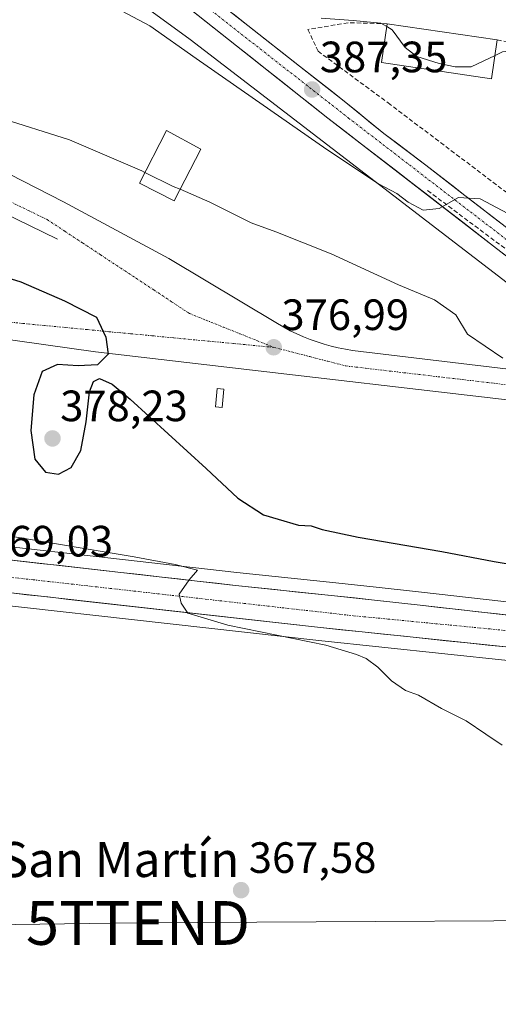
# Model space of a CAD drawing. Units: metres. Extents: x 597280 to 600727, y 4724489 to 4726851.
# Drawn here: x 599337 to 599447, y 4725508 to 4725733 of the extents above; entities that cross this region are included whole.
import ezdxf
from ezdxf.enums import TextEntityAlignment as Align

# ---------------------------------------------------------------- set-up
doc = ezdxf.new("R2010")
doc.units = ezdxf.units.M
doc.header["$MEASUREMENT"] = 0
doc.linetypes.add('TRAZO_Y_PUNTO', pattern=[1, 0.5, -0.25, 0, -0.25])
doc.linetypes.add('TRAZOSX2', pattern=[1.5, 1, -0.5])
doc.layers.get('0').update_dxf_attribs({"lineweight": 5})
for name, color, linetype, lineweight in [('Carretera de calzada única', 19, 'Continuous', 13), ('Carretera de calzada única Cxs', 19, 'Continuous', 13), ('Carretera de calzada única eje', 19, 'TRAZO_Y_PUNTO', 0), ('Carátula', 7, 'Continuous', 5), ('Conducción de agua lineal', 5, 'TRAZOSX2', 0), ('Cultivos herbáceos CxS', 92, 'Continuous', 0), ('Curva de nivel maestra', 36, 'Continuous', 30), ('Curva de nivel normal', 36, 'Continuous', 0), ('Edificación', 1, 'Continuous', 13), ('Edificación Cxs', 1, 'Continuous', 13), ('Edificación ligera', 1, 'Continuous', 0), ('Edificación ligera Cxs', 1, 'Continuous', 0), ('Elemento construido', 1, 'Continuous', 0), ('Muro lineal', 1, 'TRAZOSX2', 13), ('Núcleo urbano CxS', 19, 'Continuous', 0), ('Obra de contención lineal', 1, 'TRAZOSX2', 13), ('Punto de cota en terreno', 7, 'Continuous', 0), ('Rótulo de punto de cota en terreno', 19, 'Continuous', 0), ('Tendido', 6, 'Continuous', 0), ('Texto cartográfico', 19, 'Continuous', 0), ('Torre de tendido puntual', 7, 'Continuous', 0), ('Vía urbana eje', 5, 'TRAZO_Y_PUNTO', 0)]:
    doc.layers.add(name, color=color, linetype=linetype, lineweight=lineweight)
doc.styles.add('Arial', font='txt', dxfattribs={"height": 0.2})

# ---------------------------------------------------------------- blocks, each defined once
blk = doc.blocks.new('*U160')
at = {"layer": 'Núcleo urbano CxS', "color": 19, "linetype": 'Continuous', "lineweight": 0}
for points in [[(599328.5565, 4725612.9523, 369.1019), (599360.8381, 4725609.3212, 369.7431), (599386.9859, 4725606.3325, 370.2535), (599409.6187, 4725603.9731, 371.056), (599418.7669, 4725602.9724, 371.3619), (599429.1523, 4725601.8317, 371.6665), (599451.2869, 4725599.3323, 372.4917), (599472.5353, 4725597.0745, 373.2782), (599495.4083, 4725594.8264, 374.2973), (599502.0173, 4725594.2007, 374.602), (599517.7929, 4725592.7067, 374.8867), (599517.9399, 4725592.6891, 374.886), (599524.8323, 4725591.692, 374.9882), (599529.6365, 4725591.2845, 375.0701), (599536.4521, 4725590.9689, 375.1843), (599537.7737, 4725590.8193, 375.2113), (599537.8365, 4725590.905, 375.212), (599542.1187, 4725590.707, 375.314), (599542.2159, 4725590.7009, 375.3163), (599576.2653, 4725588.0157, 375.7304)], [(599576.5689, 4725575.3545, 375.5065), (599556.9221, 4725576.3455, 375.2381), (599530.9143, 4725578.1271, 374.7997), (599529.4637, 4725578.2273, 374.7927), (599529.3668, 4725578.2355, 374.7923), (599523.2849, 4725578.8538, 374.747), (599506.7733, 4725580.3284, 374.0448), (599493.8289, 4725581.4845, 373.5608), (599448.8965, 4725586.2366, 371.2787), (599405.7269, 4725590.7477, 369.7358), (599295.6133, 4725603.108, 367.6463)]]:
    blk.add_polyline3d(points, dxfattribs=at)
blk = doc.blocks.new('*U181')
at = {"layer": 'Curva de nivel normal', "color": 36, "linetype": 'Continuous', "lineweight": 0}
blk.add_polyline3d([(599360.64, 4725734.7, 385), (599367.12, 4725731.24, 385), (599377.66, 4725723.78, 385), (599407.54, 4725703, 385), (599419.36, 4725695.15, 385), (599423.51, 4725692.92, 385), (599426.14, 4725690.94, 385), (599429.54, 4725689.16, 385), (599433.18, 4725689.52, 385), (599437.6, 4725691.99, 385), (599442.57, 4725691.69, 385), (599453.88, 4725685.7, 385), (599471.28, 4725675.26, 385), (599474.62, 4725673.54, 385), (599478.4, 4725673.01, 385), (599485.42, 4725674.61, 385), (599491.13, 4725676.42, 385), (599493.81, 4725676.13, 385), (599495.73, 4725674.41, 385), (599497.59, 4725670.06, 385), (599500.34, 4725665.7615, 385)], dxfattribs=at)
blk = doc.blocks.new('5PATER')
at = {"layer": 'Carátula', "linetype": 'Continuous', "lineweight": 5}
h = blk.add_hatch(color=250, dxfattribs=at)
edge = h.paths.add_edge_path()
edge.add_ellipse((0, 0.01), major_axis=(-1.33, -1.34), ratio=0.999422, start_angle=0, end_angle=360)
blk = doc.blocks.new('5TTEND')
blk.add_text('5TTEND', height=10).set_placement((0, 0), align=Align.MIDDLE_CENTER)
blk = doc.blocks.new('*U220')
at = {"layer": 'Carretera de calzada única Cxs', "color": 19, "linetype": 'Continuous', "lineweight": 13}
for points in [[(599332.84, 4725609.45, 369.08), (599337.45, 4725608.93, 369.13), (599342.06, 4725608.41, 369.16), (599346.67, 4725607.9, 369.29), (599351.28, 4725607.38, 369.36), (599355.89, 4725606.86, 369.46), (599360.5, 4725606.34, 369.52), (599364.86, 4725605.84, 369.67), (599369.22, 4725605.34, 369.8), (599373.58, 4725604.85, 369.94), (599377.94, 4725604.35, 370.07), (599382.3, 4725603.85, 370.15), (599386.66, 4725603.35, 370.22), (599391.19, 4725602.88, 370.25), (599395.72, 4725602.41, 370.35), (599400.24, 4725601.93, 370.51), (599404.77, 4725601.46, 370.67), (599409.3, 4725600.99, 370.79), (599413.87, 4725600.49, 370.93), (599418.44, 4725599.99, 371.12), (599421.9, 4725599.61, 371.28), (599425.36, 4725599.23, 371.43), (599428.82, 4725598.85, 371.53), (599433.25, 4725598.35, 371.63), (599437.68, 4725597.85, 371.79), (599442.1, 4725597.35, 371.92), (599446.53, 4725596.85, 372.12), (599450.96, 4725596.35, 372.22)], [(599449.21, 4725589.22, 372.3), (599444.41, 4725589.72, 371.99), (599439.62, 4725590.22, 371.71), (599434.82, 4725590.72, 371.52), (599430.03, 4725591.22, 371.37), (599425.23, 4725591.73, 371.2), (599420.44, 4725592.23, 371.05), (599415.64, 4725592.73, 370.96), (599410.85, 4725593.23, 370.87), (599406.05, 4725593.73, 370.73), (599401.26, 4725594.27, 370.55), (599396.48, 4725594.8, 370.38), (599391.69, 4725595.34, 370.17), (599386.9, 4725595.88, 369.97), (599382.11, 4725596.42, 369.85), (599377.33, 4725596.95, 369.76), (599372.54, 4725597.49, 369.71), (599367.75, 4725598.03, 369.7), (599362.96, 4725598.57, 369.69), (599358.18, 4725599.1, 369.5), (599353.39, 4725599.64, 369.32), (599348.6, 4725600.18, 369.2), (599343.81, 4725600.72, 369.07), (599339.03, 4725601.25, 368.94), (599334.24, 4725601.79, 368.88)]]:
    blk.add_polyline3d(points, dxfattribs=at)
blk = doc.blocks.new('*U222')
at = {"layer": 'Carretera de calzada única Cxs', "color": 19, "linetype": 'Continuous', "lineweight": 13}
for points in [[(599450.15, 4725677.42, 383.68), (599446.3, 4725680.4, 384.07), (599442.45, 4725683.37, 384.34), (599438.6, 4725686.35, 384.47), (599434.75, 4725689.33, 384.91), (599430.89, 4725692.3, 385.12), (599427.04, 4725695.28, 385.43), (599423.19, 4725698.25, 385.73), (599419.34, 4725701.23, 385.95), (599415.48, 4725704.21, 386.32), (599411.63, 4725707.18, 386.54), (599407.78, 4725710.16, 386.93), (599404.3, 4725712.91, 387.05), (599400.82, 4725715.66, 387.28), (599397.34, 4725718.42, 387.73), (599393.85, 4725721.17, 387.8), (599390.37, 4725723.92, 388.27), (599386.89, 4725726.67, 388.51), (599383.25, 4725729.56, 388.74), (599379.61, 4725732.46, 388.92), (599375.96, 4725735.35, 389.31)], [(599386.11, 4725733.99, 388.94), (599389.51, 4725731.3, 388.71), (599393.43, 4725728.22, 388.37), (599397.36, 4725725.13, 388.11), (599401.28, 4725722.05, 387.8), (599404.7, 4725719.37, 387.54), (599408.11, 4725716.69, 387.26), (599411.53, 4725714.01, 386.98), (599414.53, 4725711.57, 386.81), (599417.53, 4725709.12, 386.59), (599420.53, 4725706.68, 386.3), (599423.74, 4725704.25, 386.14), (599426.96, 4725701.83, 385.82), (599430.17, 4725699.4, 385.66), (599433.13, 4725697.1, 385.45), (599436.09, 4725694.81, 385.22), (599439.05, 4725692.51, 384.95), (599442.22, 4725690.05, 384.84), (599445.4, 4725687.59, 384.47), (599448.57, 4725685.13, 384.39)]]:
    blk.add_polyline3d(points, dxfattribs=at)

msp = doc.modelspace()

# ---------------------------------------------------------------- linework, layer by layer
at = {"layer": 'Carretera de calzada única', "color": 19, "linetype": 'Continuous', "lineweight": 13}
for points in [[(599375.96, 4725735.35), (599379.61, 4725732.46), (599383.25, 4725729.56), (599386.89, 4725726.67), (599390.37, 4725723.92), (599393.85, 4725721.17), (599397.34, 4725718.42), (599400.82, 4725715.66), (599404.3, 4725712.91), (599407.78, 4725710.16), (599411.63, 4725707.18), (599415.48, 4725704.21), (599419.34, 4725701.23), (599423.19, 4725698.25), (599427.04, 4725695.28), (599430.89, 4725692.3), (599434.75, 4725689.33), (599438.6, 4725686.35), (599442.45, 4725683.37), (599446.3, 4725680.4), (599450.15, 4725677.42)], [(599448.57, 4725685.13), (599445.4, 4725687.59), (599442.22, 4725690.05), (599439.05, 4725692.51), (599436.09, 4725694.81), (599433.13, 4725697.1), (599430.17, 4725699.4), (599426.96, 4725701.83), (599423.74, 4725704.25), (599420.53, 4725706.68), (599417.53, 4725709.12), (599414.53, 4725711.57), (599411.53, 4725714.01), (599408.11, 4725716.69), (599404.7, 4725719.37), (599401.28, 4725722.05), (599397.36, 4725725.13), (599393.43, 4725728.22), (599389.51, 4725731.3), (599386.11, 4725733.99)], [(599531.12, 4725581.12), (599529.67, 4725581.22), (599523.57, 4725581.84), (599494.12, 4725584.47), (599449.21, 4725589.22), (599406.05, 4725593.73), (599295.94, 4725606.09), (599249.16, 4725611.09), (599198.73, 4725616.47), (599147.44, 4725621.98), (599123.78, 4725624.73), (599122.53, 4725624.86)], [(599203.09, 4725623.42), (599205.35, 4725623.23), (599225.01, 4725621.1), (599250.28, 4725618.34), (599273.67, 4725615.84), (599296.57, 4725613.34), (599328.23, 4725609.97), (599360.5, 4725606.34), (599386.66, 4725603.35), (599409.3, 4725600.99), (599418.44, 4725599.99), (599428.82, 4725598.85), (599450.96, 4725596.35), (599472.23, 4725594.09), (599495.12, 4725591.84), (599517.51, 4725589.72)]]:
    msp.add_lwpolyline(points, dxfattribs=at)
at = {"layer": 'Carretera de calzada única eje', "color": 19, "linetype": 'TRAZO_Y_PUNTO', "lineweight": 0}
for points in [[(599297.62, 4725798.09), (599320.6, 4725780.98), (599375, 4725739.55), (599412.48, 4725710.19), (599467.07, 4725668.16), (599473.5, 4725663)], [(599202.14, 4725619.66), (599340.41, 4725604.66), (599413.73, 4725596.42), (599534.62, 4725584.73)]]:
    msp.add_lwpolyline(points, dxfattribs=at)
at = {"layer": 'Conducción de agua lineal', "color": 5, "linetype": 'TRAZOSX2', "lineweight": 0}
msp.add_polyline3d([(599430.56, 4725693.62, 385.23), (599503.83, 4725638.67, 380.28)], dxfattribs=at)
at = {"layer": 'Cultivos herbáceos CxS', "color": 92, "linetype": 'Continuous', "lineweight": 0}
for points in [[(598764.35, 4725660.09, 362.56), (598844.85, 4725651.86, 363.17), (598962.09, 4725639, 363.69), (599049.41, 4725629.36, 363.3), (599123.45, 4725621.75, 364.72), (599147.11, 4725619, 364.9), (599198.41, 4725613.49, 365.97), (599248.84, 4725608.11, 366.42), (599295.61, 4725603.11, 367.65), (599405.73, 4725590.75, 369.74), (599448.9, 4725586.24, 371.28), (599493.83, 4725581.48, 373.56), (599506.77, 4725580.33, 374.04)], [(599295.61, 4725603.11, 367.65), (599405.73, 4725590.75, 369.74), (599448.9, 4725586.24, 371.28), (599493.83, 4725581.48, 373.56), (599506.77, 4725580.33, 374.04), (599514.57, 4725557.59, 372.97), (599512.59, 4725537.8, 371.13), (599512.81, 4725533.53, 370.4), (599510.33, 4725531.48, 370.43), (599503.4, 4725518.12, 369.96), (599493.5, 4725499.32, 369.46)]]:
    msp.add_polyline3d(points, dxfattribs=at)
at = {"layer": 'Curva de nivel maestra', "color": 36, "linetype": 'Continuous', "lineweight": 30}
msp.add_polyline3d([(599326.52, 4725676.14, 375), (599337.63, 4725672.74, 375), (599347.58, 4725668.44, 375), (599354.92, 4725664.66, 375), (599357.02, 4725660.08, 375), (599357.57, 4725656.18, 375), (599355.14, 4725653.76, 375), (599350.69, 4725653.52, 375), (599345.97, 4725653.86, 375), (599342.53, 4725652.22, 375), (599340.59, 4725646.91, 375), (599339.9, 4725638.75, 375), (599340.82, 4725632.21, 375), (599343.26, 4725629.24, 375), (599346.24, 4725628.81, 375), (599349.09, 4725630.29, 375), (599351.35, 4725634.2, 375), (599352.55, 4725640.77, 375), (599353.35, 4725647.63, 375), (599354.25, 4725650, 375), (599355.57, 4725650.64, 375), (599358.51, 4725649.33, 375), (599362.64, 4725645.96, 375), (599379.93, 4725630.06, 375), (599387.17, 4725623.3, 375), (599393.05, 4725619.5, 375), (599396.44, 4725618.5, 375), (599401.06, 4725617.17, 375), (599403.96, 4725616.97, 375), (599406.43, 4725616.15, 375), (599414.7, 4725614.42, 375), (599433.81, 4725611.1, 375), (599445.77, 4725608.84, 375), (599467.06, 4725605.26, 375)], dxfattribs=at)
at = {"layer": 'Curva de nivel normal', "color": 36, "linetype": 'Continuous', "lineweight": 0}
for points in [[(599421.25, 4725731.07, 390), (599419.84, 4725731.9, 390), (599413.57, 4725732.47, 390), (599406.21, 4725733.03, 390)], [(599445.96, 4725724.49, 390), (599440.52, 4725721.86, 390), (599436.86, 4725721.9, 390), (599433.23, 4725722.63, 390), (599428.11, 4725724.25, 390), (599425.42, 4725726.32, 390), (599422.46, 4725730.36, 390), (599421.25, 4725731.07, 390)], [(599507.37, 4725697.75, 390), (599506.36, 4725698.08, 390), (599503.27, 4725701.49, 390), (599500.55, 4725701.9, 390), (599496.01, 4725700.77, 390), (599492.04, 4725701.89, 390), (599489.31, 4725704.69, 390), (599487.23, 4725708.85, 390), (599486.03, 4725712.98, 390), (599485.47, 4725716.48, 390), (599483.53, 4725716.5, 390), (599480.05, 4725713.89, 390), (599475.96, 4725712.44, 390), (599472.63, 4725710.1, 390), (599470.09, 4725709.9, 390), (599466.9, 4725711.71, 390), (599463.44, 4725713.39, 390), (599459.51, 4725716.59, 390), (599457.9, 4725719.61, 390), (599457.66, 4725724.19, 390), (599457.08, 4725725.21, 390), (599454.55, 4725726.15, 390), (599447.68, 4725725.32, 390), (599445.96, 4725724.49, 390)], [(599365.98, 4725697.73, 380), (599365.25, 4725698.09, 380), (599348.73, 4725705.19, 380), (599332.29, 4725710.36, 380), (599325.43, 4725712.92, 380), (599320.41, 4725714.55, 380), (599318.7, 4725715.83, 380), (599318.7, 4725717.8, 380), (599319.68, 4725721.04, 380), (599319.16, 4725724.62, 380), (599318.96, 4725724.78, 380)], [(599373.99, 4725693.89, 380), (599372.42, 4725694.56, 380), (599365.98, 4725697.73, 380)], [(599447.73, 4725655.28, 380), (599439.66, 4725660.8, 380), (599437, 4725665.2, 380), (599432.11, 4725668.63, 380), (599423.87, 4725672.07, 380), (599408.49, 4725679.16, 380), (599395.88, 4725684.19, 380), (599390.25, 4725686.23, 380), (599380.81, 4725690.98, 380), (599373.99, 4725693.89, 380)], [(599334.8, 4725614.7, 370), (599363.55, 4725609.89, 370), (599372.87, 4725608.14, 370), (599378.01, 4725606.82, 370), (599376.08, 4725604.61, 370), (599373.79, 4725601.36, 370), (599374.25, 4725599.29, 370), (599375.8, 4725597.03, 370), (599384.88, 4725594.27, 370), (599407.27, 4725589.69, 370), (599414.32, 4725587.61, 370), (599416.54, 4725586.69, 370), (599419.22, 4725584.67, 370), (599422.3, 4725581.54, 370), (599425.54, 4725579.34, 370), (599428.47, 4725578.27, 370), (599433.75, 4725575.23, 370), (599439.36, 4725572.42, 370), (599443.87, 4725569.37, 370), (599447.6, 4725566.85, 370)]]:
    msp.add_polyline3d(points, dxfattribs=at)
at = {"layer": 'Edificación', "color": 1, "linetype": 'Continuous', "lineweight": 13}
for points in [[(599446.48, 4725728.02, 392.37), (599445.18, 4725719.13, 389.13), (599420.03, 4725722.84, 388.28), (599421.35, 4725731.75, 390.39), (599446.48, 4725728.02, 392.37)], [(599378.72, 4725703.06, 381.77), (599372.62, 4725691.23, 379.24), (599364.73, 4725695.3, 379.31), (599370.94, 4725707.33, 381.98), (599378.72, 4725703.06, 381.77)]]:
    msp.add_polyline3d(points, dxfattribs=at)
at = {"layer": 'Edificación Cxs', "color": 1, "linetype": 'Continuous', "lineweight": 13}
for points in [[(599446.48, 4725728.02, 392.37), (599445.18, 4725719.13, 389.13), (599420.03, 4725722.84, 388.28), (599421.35, 4725731.75, 390.39), (599446.48, 4725728.02, 392.37)], [(599378.72, 4725703.06, 381.77), (599372.62, 4725691.23, 379.24), (599364.73, 4725695.3, 379.31), (599370.94, 4725707.33, 381.98), (599378.72, 4725703.06, 381.77)]]:
    msp.add_polyline3d(points, close=True, dxfattribs=at)
at = {"layer": 'Edificación ligera', "color": 1, "linetype": 'Continuous', "lineweight": 0}
msp.add_polyline3d([(599384.03, 4725648.24, 376.42), (599383.64, 4725644.04, 376.16), (599382.13, 4725644.18, 376.05), (599382.51, 4725648.38, 376.32), (599384.03, 4725648.24, 376.42)], dxfattribs=at)
at = {"layer": 'Edificación ligera Cxs', "color": 1, "linetype": 'Continuous', "lineweight": 0}
msp.add_polyline3d([(599384.03, 4725648.24, 376.42), (599383.64, 4725644.04, 376.16), (599382.13, 4725644.18, 376.05), (599382.51, 4725648.38, 376.32), (599384.03, 4725648.24, 376.42)], close=True, dxfattribs=at)
at = {"layer": 'Elemento construido', "color": 1, "linetype": 'Continuous', "lineweight": 0}
for points in [[(599347.78, 4725764.02, 392.01), (599348.46, 4725763.51, 391.88), (599362.53, 4725752.82, 390.91), (599375.89, 4725742.07, 389.74), (599389.51, 4725731.3, 388.71), (599401.28, 4725722.05, 387.8), (599411.53, 4725714.01, 386.98), (599420.53, 4725706.68, 386.3), (599430.17, 4725699.4, 385.66), (599439.05, 4725692.51, 384.95), (599448.57, 4725685.13, 384.39), (599458.71, 4725677.88, 383.51), (599465.46, 4725672.49, 383.04), (599471.66, 4725667.69, 382.54)], [(599357.75, 4725749.82, 390.89), (599386.89, 4725726.67, 388.51), (599407.78, 4725710.16, 386.93), (599461.71, 4725668.49, 382.84)], [(599303.64, 4725702.74, 378.95), (599320.81, 4725694.73, 378.53), (599345.99, 4725682.52, 377.77)], [(599461.11, 4725651.36, 380.52), (599413.42, 4725657.08, 377.94), (599411.77, 4725657.35, 377.85), (599410.14, 4725657.67, 377.77), (599408.52, 4725658.06, 377.7), (599406.91, 4725658.5, 377.64), (599405.32, 4725659, 377.57), (599403.75, 4725659.56, 377.49), (599402.2, 4725660.18, 377.41), (599400.67, 4725660.85, 377.34), (599399.17, 4725661.57, 377.29), (599397.7, 4725662.35, 377.26), (599396.25, 4725663.19, 377.24), (599371.45, 4725678.06, 377.42), (599347.41, 4725691.03, 378.06), (599328.72, 4725700.57, 378.53)], [(599308.77, 4725662.28, 371.97), (599318.47, 4725661.32, 372.76), (599330.3, 4725660.18, 373.49), (599354.72, 4725656.75, 374.81), (599390.58, 4725652.55, 376.69), (599442.85, 4725646.45, 379.43), (599488.25, 4725641.11, 380.97), (599498.17, 4725639.2, 380.58)]]:
    msp.add_polyline3d(points, dxfattribs=at)
at = {"layer": 'Muro lineal', "color": 1, "linetype": 'TRAZOSX2', "lineweight": 13}
msp.add_polyline3d([(599403.23, 4725730.43, 389.01), (599405.52, 4725725.47, 388.23), (599421.54, 4725713.64, 388.4), (599449.26, 4725692.67, 386.83)], dxfattribs=at)
at = {"layer": 'Núcleo urbano CxS', "color": 19, "linetype": 'Continuous', "lineweight": 0}
for points in [[(599245.98, 4725836.91, 399.49), (599232.37, 4725781.22, 389.14), (599227.87, 4725772.08, 387.57), (599222.88, 4725758.54, 384.47), (599221.88, 4725751.34, 382.71), (599221.35, 4725739.34, 380.82), (599233.49, 4725734.68, 380.72), (599294.27, 4725755.36, 385.38), (599306.53, 4725758.35, 387), (599316.29, 4725757.85, 387.72), (599329.79, 4725755.36, 387.87), (599345.05, 4725750.11, 387.75), (599357.56, 4725741.87, 387.06), (599376.32, 4725728.13, 386.25), (599484.47, 4725645.13, 381.03), (599499.36, 4725643.39, 380.46), (599523.28, 4725625.41, 378.71), (599526, 4725623.36, 378.51), (599526.33, 4725623.15, 378.49)], [(599245.98, 4725836.91, 399.49), (599232.37, 4725781.22, 389.14), (599227.87, 4725772.08, 387.57), (599222.88, 4725758.54, 384.47), (599221.88, 4725751.34, 382.71), (599221.35, 4725739.34, 380.82), (599233.49, 4725734.68, 380.72), (599294.27, 4725755.36, 385.38), (599306.53, 4725758.35, 387), (599316.29, 4725757.85, 387.72), (599329.79, 4725755.36, 387.87), (599345.05, 4725750.11, 387.75), (599357.56, 4725741.87, 387.06), (599376.32, 4725728.13, 386.25), (599484.47, 4725645.13, 381.03), (599499.36, 4725643.39, 380.46), (599523.28, 4725625.41, 378.71), (599526, 4725623.36, 378.51), (599526.33, 4725623.15, 378.49)], [(599612.02, 4725750.01, 395.85), (599582.91, 4725688.62, 387.48), (599568.01, 4725658.04, 382.61), (599561.63, 4725644.84, 380.43), (599559.8, 4725639.38, 379.44), (599541.41, 4725630.46, 378.27), (599526.33, 4725623.15, 378.49), (599526.33, 4725623.15, 378.49), (599526, 4725623.36, 378.51), (599523.28, 4725625.41, 378.71), (599499.36, 4725643.39, 380.46), (599484.47, 4725645.13, 381.03), (599376.32, 4725728.13, 386.25), (599357.56, 4725741.87, 387.06)], [(599357.56, 4725741.87, 387.06), (599376.32, 4725728.13, 386.25), (599484.47, 4725645.13, 381.03)], [(598764.35, 4725660.09, 362.56), (598844.85, 4725651.86, 363.17), (598962.09, 4725639, 363.69), (599049.41, 4725629.36, 363.3), (599123.45, 4725621.75, 364.72), (599147.11, 4725619, 364.9), (599198.41, 4725613.49, 365.97), (599248.84, 4725608.11, 366.42), (599295.61, 4725603.11, 367.65), (599405.73, 4725590.75, 369.74), (599448.9, 4725586.24, 371.28), (599493.83, 4725581.48, 373.56), (599506.77, 4725580.33, 374.04)], [(599297.01, 4725616.31, 368.32), (599328.56, 4725612.95, 369.1), (599360.84, 4725609.32, 369.74), (599386.99, 4725606.33, 370.25), (599409.62, 4725603.97, 371.06), (599418.77, 4725602.97, 371.36), (599429.15, 4725601.83, 371.67), (599451.29, 4725599.33, 372.49), (599472.54, 4725597.07, 373.28), (599495.41, 4725594.83, 374.3), (599502.02, 4725594.2, 374.6), (599517.79, 4725592.71, 374.89), (599517.94, 4725592.69, 374.89), (599524.83, 4725591.69, 374.99), (599529.64, 4725591.28, 375.07), (599536.45, 4725590.97, 375.18), (599537.77, 4725590.82, 375.21), (599537.84, 4725590.9, 375.21)], [(599297.01, 4725616.31, 368.32), (599328.56, 4725612.95, 369.1), (599360.84, 4725609.32, 369.74), (599386.99, 4725606.33, 370.25), (599409.62, 4725603.97, 371.06), (599418.77, 4725602.97, 371.36), (599429.15, 4725601.83, 371.67), (599451.29, 4725599.33, 372.49), (599472.54, 4725597.07, 373.28), (599495.41, 4725594.83, 374.3), (599502.02, 4725594.2, 374.6), (599517.79, 4725592.71, 374.89), (599517.94, 4725592.69, 374.89), (599524.83, 4725591.69, 374.99), (599529.64, 4725591.28, 375.07), (599536.45, 4725590.97, 375.18), (599537.77, 4725590.82, 375.21), (599537.84, 4725590.9, 375.21)], [(599451.29, 4725599.33, 372.49), (599429.15, 4725601.83, 371.67), (599418.77, 4725602.97, 371.36), (599409.62, 4725603.97, 371.06), (599386.99, 4725606.33, 370.25), (599360.84, 4725609.32, 369.74), (599328.56, 4725612.95, 369.1)]]:
    msp.add_polyline3d(points, dxfattribs=at)
at = {"layer": 'Obra de contención lineal', "color": 1, "linetype": 'TRAZOSX2', "lineweight": 13}
for points in [[(599421.35, 4725731.75, 390.39), (599412.38, 4725731.96, 389.4), (599403.23, 4725730.43, 389.01)], [(599446.48, 4725728.02, 392.37), (599458.99, 4725726.01, 391.7)]]:
    msp.add_polyline3d(points, dxfattribs=at)
at = {"layer": 'Tendido', "color": 6, "linetype": 'Continuous', "lineweight": 0}
msp.add_polyline3d([(600712.45, 4725536.34, 381.47), (600667.8, 4725536.12, 381.4), (600561.73, 4725533.78, 380.73), (600421.83, 4725533.15, 378.97), (600282.6, 4725532.28, 377.52), (600144.36, 4725531.22, 376.1), (600006.21, 4725530.44, 376.55), (599819.51, 4725529.01, 375.37), (599675.34, 4725527.88, 373.56), (599499.87, 4725527, 370.54), (599364.4, 4725526.22, 366.96), (599179.19, 4725523.71, 364.04), (599005.49, 4725523.04, 363.64), (598809.96, 4725521.06, 362.89), (598684.82, 4725520.13, 363.66), (598556.36, 4725519.25, 360.62), (598374.63, 4725517.53, 373.98)], dxfattribs=at)
at = {"layer": 'Vía urbana eje', "color": 5, "linetype": 'TRAZO_Y_PUNTO', "lineweight": 0}
for points in [[(599335.19, 4725691.08), (599339.39, 4725689.04), (599343.62, 4725687), (599347.67, 4725684.32), (599351.75, 4725681.63), (599355.8, 4725678.94), (599363.94, 4725673.58), (599368.01, 4725670.89), (599372.07, 4725668.21), (599376.14, 4725665.51), (599379.98, 4725663.97), (599383.83, 4725662.42), (599387.69, 4725660.88), (599391.55, 4725659.33), (599395.39, 4725657.77)], [(599308.78, 4725666.19), (599313.67, 4725665.69), (599318.55, 4725665.21), (599333.19, 4725663.74), (599338.07, 4725663.24), (599343, 4725662.76), (599347.92, 4725662.3), (599352.85, 4725661.83), (599357.78, 4725661.35), (599362.71, 4725660.89), (599367.66, 4725660.42), (599372.58, 4725659.94), (599386.26, 4725658.65), (599395.39, 4725657.77)], [(599395.39, 4725657.77), (599399.53, 4725656.72), (599403.64, 4725655.65), (599407.78, 4725654.59), (599411.91, 4725653.52), (599416.33, 4725653.01), (599425.19, 4725651.97), (599429.6, 4725651.46), (599434.03, 4725650.93), (599438.46, 4725650.42), (599442.89, 4725649.9), (599447.3, 4725649.38), (599451.73, 4725648.85)]]:
    msp.add_lwpolyline(points, dxfattribs=at)

# ---------------------------------------------------------------- block references
at = {"layer": 'Carretera de calzada única Cxs', "color": 19, "linetype": 'Continuous', "lineweight": 13}
for name in ['*U222', '*U220']:
    msp.add_blockref(name, (0, 0), dxfattribs=at)
at = {"layer": 'Curva de nivel normal', "color": 36, "linetype": 'Continuous', "lineweight": 0}
msp.add_blockref('*U181', (0, 0), dxfattribs=at)
at = {"layer": 'Núcleo urbano CxS', "color": 19, "linetype": 'Continuous', "lineweight": 0}
msp.add_blockref('*U160', (0, 0), dxfattribs=at)
at = {"layer": 'Punto de cota en terreno', "linetype": 'Continuous', "lineweight": 0}
for p in [(599404.17, 4725716.7, 387.35), (599395.4, 4725657.78, 376.99), (599344.86, 4725636.95, 378.23), (599387.95, 4725533.71, 367.58)]:
    msp.add_blockref('5PATER', p, dxfattribs=at)
at = {"layer": 'Torre de tendido puntual', "linetype": 'Continuous', "lineweight": 0}
msp.add_blockref('5TTEND', (599364.4, 4725526.22, 366.96), dxfattribs=at)

# ---------------------------------------------------------------- texts
at = {"layer": 'Rótulo de punto de cota en terreno', "color": 19, "linetype": 'Continuous', "lineweight": 0, "style": 'Arial'}
for s, p in [('387,35', (599405.93, 4725718.46)), ('376,99', (599397.16, 4725659.54)), ('378,23', (599346.62, 4725638.71)), ('369,03', (599329.55, 4725607.79)), ('367,58', (599389.71, 4725535.47))]:
    msp.add_text(s, height=7, dxfattribs=at).set_placement(p, align=Align.BOTTOM_LEFT)
at = {"layer": 'Texto cartográfico', "color": 19, "linetype": 'Continuous', "lineweight": 0, "style": 'Arial'}
msp.add_text('Llano de San Martín', height=8, dxfattribs=at).set_placement((599337.08, 4725540.72), align=Align.MIDDLE_CENTER)

doc.saveas('drawing.dxf')
